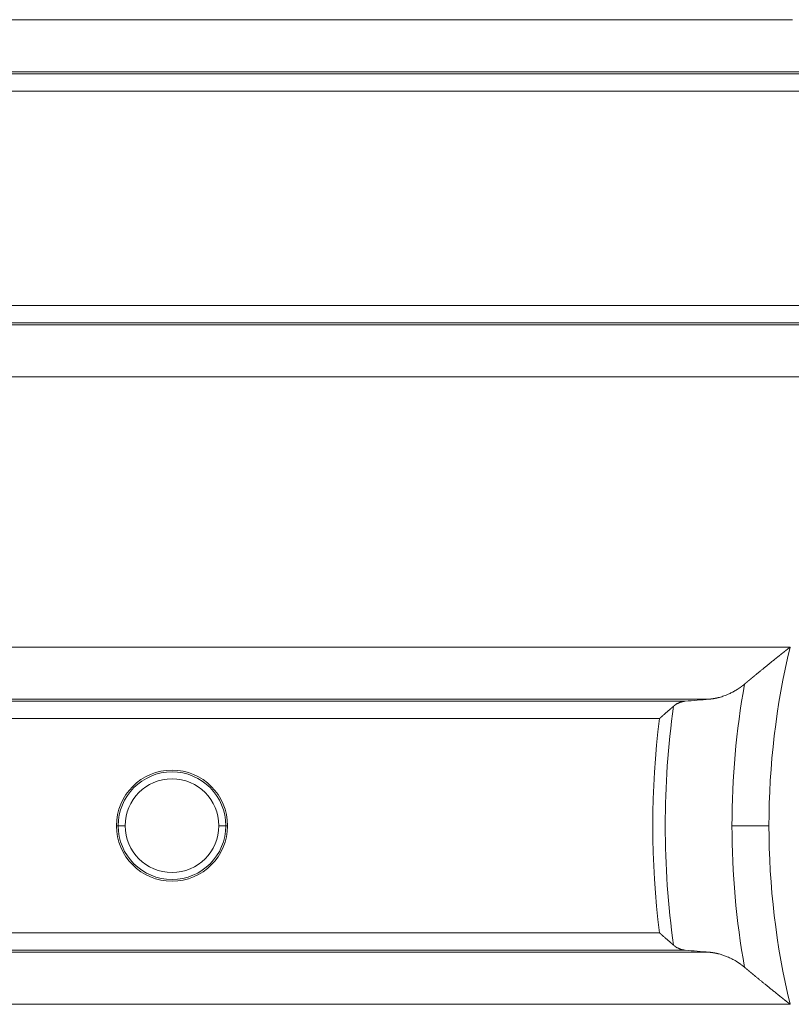
# Model space of a CAD drawing. Units: millimetres. Extents: x 0 to 594, y 0 to 420.
# Drawn here: x 118 to 145, y 208 to 243 of the extents above; entities that cross this region are included whole.
import ezdxf

# ---------------------------------------------------------------- set-up
doc = ezdxf.new("R2010")
doc.units = ezdxf.units.MM
doc.layers.add('1', color=7, linetype='Continuous', true_color=0xffffff)

msp = doc.modelspace()

# ---------------------------------------------------------------- linework, layer by layer
at = {"layer": '1', "color": 7, "linetype": 'Continuous', "lineweight": 13}
for p, q in [((95.3256, 243.4408), (145.3455, 243.4408)), ((146.0825, 241.5729), (95.3256, 241.5729)), ((95.3256, 241.4992), (146.1121, 241.4992)), ((146.3627, 240.8766), (95.3256, 240.8766)), ((95.3256, 233.1938), (149.6881, 233.1938)), ((149.9798, 232.5712), (95.3256, 232.5712)), ((95.3256, 232.4974), (150.0146, 232.4974)), ((150.9153, 230.6296), (95.3256, 230.6296)), ((95.3256, 220.9408), (145.2632, 220.9408)), ((142.3613, 219.0729), (95.3256, 219.0729)), ((95.3256, 218.9992), (141.4978, 218.9992)), ((140.5769, 218.3766), (95.3256, 218.3766)), ((121.1083, 214.5352), (121.1704, 214.5352)), ((121.1704, 214.5352), (121.4194, 214.5352)), ((125.0311, 214.5352), (124.7821, 214.5352)), ((125.0932, 214.5352), (125.0311, 214.5352)), ((143.1766, 214.5352), (144.5024, 214.5352)), ((95.3256, 210.6938), (140.5769, 210.6938)), ((141.4978, 210.0712), (95.3256, 210.0712)), ((95.3256, 209.9974), (142.3613, 209.9974)), ((145.2632, 208.1296), (95.3256, 208.1296))]:
    msp.add_line(p, q, dxfattribs=at)
for centre, radius, start, end in [((171.8508, 214.5352), 27.3483, 166.45416, 180), ((171.8508, 214.5352), 28.6742, 169.79586, 180), ((171.8508, 214.5352), 31.0669, 172.07514, 187.92486), ((171.8508, 214.5352), 31.5089, 172.99739, 187.00261), ((123.1008, 214.5352), 1.9304, 0, 180), ((123.1008, 214.5352), 1.6813, 0, 180), ((123.1008, 214.5352), 1.9304, 180, 0), ((123.1008, 214.5352), 1.6813, 180, 0), ((171.8508, 214.5352), 28.6742, 180, 190.20414), ((171.8508, 214.5352), 27.3483, 180, 193.54584)]:
    msp.add_arc(centre, radius, start, end, dxfattribs=at)
at = {"layer": '1', "color": 3, "linetype": 'Continuous', "lineweight": 18}
for start, end in [(0, 180), (180, 0)]:
    msp.add_arc((123.1008, 214.5352), 1.9924, start, end, dxfattribs=at)
for points, knots in [([(143.6301, 219.615), (143.6314, 219.6161), (143.634, 219.6182), (143.6379, 219.6215), (143.6418, 219.6247), (143.6457, 219.628), (143.6496, 219.6313), (143.6535, 219.6345), (143.6575, 219.6378), (143.6615, 219.6412), (143.6654, 219.6445), (143.6694, 219.6478), (143.6734, 219.6511), (143.6774, 219.6545), (143.6815, 219.6579), (143.6855, 219.6612), (143.6896, 219.6646), (143.6936, 219.668), (143.6977, 219.6714), (143.7018, 219.6748), (143.7059, 219.6783), (143.71, 219.6817), (143.7142, 219.6851), (143.7183, 219.6886), (143.7225, 219.6921), (143.7267, 219.6955), (143.7309, 219.699), (143.7351, 219.7025), (143.7393, 219.706), (143.7435, 219.7096), (143.7477, 219.7131), (143.752, 219.7166), (143.7563, 219.7202), (143.7605, 219.7237), (143.7648, 219.7273), (143.7691, 219.7309), (143.7735, 219.7345), (143.7778, 219.7381), (143.7821, 219.7417), (143.7865, 219.7453), (143.7909, 219.749), (143.7953, 219.7526), (143.7997, 219.7563), (143.8041, 219.7599), (143.8085, 219.7636), (143.813, 219.7673), (143.8174, 219.771), (143.8219, 219.7747), (143.8264, 219.7784), (143.8308, 219.7822), (143.8354, 219.7859), (143.8399, 219.7897), (143.8444, 219.7934), (143.849, 219.7972), (143.8535, 219.801), (143.8581, 219.8048), (143.8627, 219.8086), (143.8673, 219.8124), (143.8719, 219.8162), (143.8765, 219.8201), (143.8812, 219.8239), (143.8858, 219.8278), (143.8905, 219.8316), (143.8952, 219.8355), (143.8998, 219.8394), (143.9046, 219.8433), (143.9093, 219.8472), (143.914, 219.8511), (143.9188, 219.855), (143.9235, 219.859), (143.9283, 219.8629), (143.9331, 219.8669), (143.9379, 219.8709), (143.9427, 219.8748), (143.9475, 219.8788), (143.9523, 219.8828), (143.9572, 219.8868), (143.9621, 219.8909), (143.9669, 219.8949), (143.9718, 219.8989), (143.9767, 219.903), (143.9817, 219.907), (143.9866, 219.9111), (143.9915, 219.9152), (143.9965, 219.9193), (144.0015, 219.9234), (144.0293, 219.9464), (144.0813, 219.9892), (144.159, 220.053), (144.2402, 220.1196), (144.3249, 220.1888), (144.4146, 220.2618), (144.5102, 220.3393), (144.6124, 220.422), (144.7206, 220.5091), (144.7978, 220.5711), (144.8419, 220.6064), (144.8509, 220.6135), (144.8599, 220.6208), (144.8691, 220.6281), (144.8784, 220.6355), (144.8877, 220.643), (144.8972, 220.6505), (144.9067, 220.6581), (144.9163, 220.6658), (144.9261, 220.6736), (144.9359, 220.6814), (144.9459, 220.6893), (144.9559, 220.6973), (144.966, 220.7054), (144.9762, 220.7135), (144.9866, 220.7217), (144.997, 220.73), (145.0075, 220.7384), (145.0181, 220.7468), (145.0288, 220.7553), (145.0396, 220.7639), (145.0505, 220.7726), (145.0615, 220.7813), (145.0726, 220.7901), (145.0838, 220.799), (145.0951, 220.8079), (145.1064, 220.817), (145.1179, 220.826), (145.1295, 220.8352), (145.1412, 220.8445), (145.1529, 220.8538), (145.1648, 220.8632), (145.1768, 220.8726), (145.1888, 220.8821), (145.201, 220.8917), (145.2132, 220.9014), (145.2256, 220.9112), (145.238, 220.921), (145.2506, 220.9309), (145.259, 220.9375), (145.2632, 220.9408)], [0, 0, 0, 0, 0.0027186, 0.0054423, 0.0081714, 0.0109056, 0.0136451, 0.0163898, 0.0191398, 0.0218951, 0.0246556, 0.0274214, 0.0301924, 0.0329687, 0.0357503, 0.0385372, 0.0413293, 0.0441267, 0.0469295, 0.0497375, 0.0525508, 0.0553695, 0.0581934, 0.0610227, 0.0638572, 0.0666971, 0.0695423, 0.0723929, 0.0752488, 0.07811, 0.0809765, 0.0838484, 0.0867257, 0.0896083, 0.0924962, 0.0953895, 0.0982882, 0.1011922, 0.1041016, 0.1070164, 0.1099366, 0.1128621, 0.115793, 0.1187293, 0.121671, 0.1246181, 0.1275706, 0.1305285, 0.1334918, 0.1364605, 0.1394346, 0.1424141, 0.1453991, 0.1483894, 0.1513852, 0.1543864, 0.1573931, 0.1604052, 0.1634227, 0.1664457, 0.1694741, 0.172508, 0.1755473, 0.178592, 0.1816423, 0.1846979, 0.1877591, 0.1908257, 0.1938978, 0.1969753, 0.2000584, 0.2031469, 0.2062409, 0.2093404, 0.2124453, 0.2155558, 0.2186717, 0.2217932, 0.2249201, 0.2280526, 0.2311905, 0.234334, 0.237483, 0.2406375, 0.2437975, 0.246963, 0.2501341, 0.296995, 0.345469, 0.3955634, 0.4472849, 0.5006397, 0.5584098, 0.6192353, 0.683121, 0.7500709, 0.7552633, 0.7605098, 0.7658104, 0.7711652, 0.7765741, 0.7820371, 0.7875543, 0.7931256, 0.798751, 0.8044306, 0.8101644, 0.8159522, 0.8217943, 0.8276904, 0.8336408, 0.8396452, 0.8457039, 0.8518166, 0.8579836, 0.8642047, 0.8704799, 0.8768093, 0.8831929, 0.8896306, 0.8961224, 0.9026685, 0.9092686, 0.915923, 0.9226315, 0.9293942, 0.936211, 0.943082, 0.9500072, 0.9569865, 0.96402, 0.9711077, 0.9782495, 0.9854455, 0.9926957, 1, 1, 1, 1]), ([(143.6301, 219.615), (143.6287, 219.6138), (143.6258, 219.6113), (143.6214, 219.6077), (143.617, 219.6041), (143.6126, 219.6005), (143.6082, 219.5968), (143.6038, 219.5933), (143.5994, 219.5897), (143.595, 219.5861), (143.5905, 219.5825), (143.5861, 219.579), (143.5817, 219.5755), (143.5772, 219.5719), (143.5728, 219.5684), (143.5683, 219.5649), (143.5639, 219.5614), (143.5594, 219.5579), (143.5549, 219.5544), (143.5504, 219.551), (143.5459, 219.5475), (143.5414, 219.5441), (143.5369, 219.5407), (143.5324, 219.5372), (143.5279, 219.5338), (143.5234, 219.5304), (143.5188, 219.527), (143.5143, 219.5237), (143.5097, 219.5203), (143.5052, 219.5169), (143.5006, 219.5136), (143.496, 219.5103), (143.4915, 219.5069), (143.4869, 219.5036), (143.4823, 219.5003), (143.4777, 219.497), (143.4731, 219.4938), (143.4685, 219.4905), (143.4639, 219.4872), (143.4593, 219.484), (143.4546, 219.4808), (143.45, 219.4775), (143.4453, 219.4743), (143.4407, 219.4711), (143.436, 219.4679), (143.4314, 219.4647), (143.4267, 219.4616), (143.422, 219.4584), (143.4173, 219.4553), (143.4127, 219.4521), (143.408, 219.449), (143.4032, 219.4459), (143.3985, 219.4428), (143.3938, 219.4397), (143.3891, 219.4366), (143.3844, 219.4335), (143.3796, 219.4305), (143.3749, 219.4274), (143.3701, 219.4244), (143.3654, 219.4213), (143.3606, 219.4183), (143.3558, 219.4153), (143.351, 219.4123), (143.3462, 219.4093), (143.3414, 219.4063), (143.3366, 219.4034), (143.3318, 219.4004), (143.3082, 219.386), (143.2655, 219.3608), (143.2031, 219.3265), (143.1399, 219.2941), (143.076, 219.2637), (143.0065, 219.2332), (142.9314, 219.2033), (142.8508, 219.1746), (142.7694, 219.1492), (142.7114, 219.1335), (142.677, 219.125), (142.6665, 219.1224), (142.6561, 219.12), (142.6456, 219.1175), (142.6351, 219.1152), (142.6246, 219.1129), (142.6141, 219.1106), (142.6037, 219.1084), (142.5932, 219.1063), (142.5827, 219.1042), (142.5722, 219.1021), (142.5617, 219.1001), (142.5512, 219.0982), (142.5406, 219.0963), (142.5301, 219.0945), (142.5196, 219.0927), (142.5091, 219.091), (142.4985, 219.0894), (142.488, 219.0878), (142.4775, 219.0862), (142.4669, 219.0848), (142.4564, 219.0833), (142.4458, 219.0819), (142.4353, 219.0806), (142.4247, 219.0794), (142.4141, 219.0781), (142.4036, 219.077), (142.393, 219.0759), (142.3824, 219.0748), (142.3718, 219.0739), (142.3648, 219.0732), (142.3613, 219.0729)], [0, 0, 0, 0, 0.0037098, 0.0074216, 0.0111353, 0.0148509, 0.0185686, 0.0222882, 0.0260099, 0.0297336, 0.0334594, 0.0371873, 0.0409173, 0.0446494, 0.0483836, 0.0521201, 0.0558587, 0.0595995, 0.0633425, 0.0670878, 0.0708353, 0.0745851, 0.0783372, 0.0820917, 0.0858485, 0.0896076, 0.0933692, 0.0971331, 0.1008995, 0.1046683, 0.1084395, 0.1122133, 0.1159895, 0.1197682, 0.1235495, 0.1273334, 0.1311198, 0.1349088, 0.1387004, 0.1424947, 0.1462916, 0.1500911, 0.1538934, 0.1576984, 0.1615061, 0.1653165, 0.1691297, 0.1729457, 0.1767645, 0.1805861, 0.1844106, 0.1882379, 0.1920681, 0.1959011, 0.1997371, 0.203576, 0.2074179, 0.2112628, 0.2151106, 0.2189614, 0.2228152, 0.2266721, 0.2305321, 0.2343951, 0.2382612, 0.2421304, 0.2460028, 0.2498783, 0.2991639, 0.3487351, 0.3986274, 0.4488754, 0.4995134, 0.5615773, 0.6239436, 0.6866716, 0.74982, 0.757855, 0.7658912, 0.7739287, 0.7819677, 0.7900082, 0.7980504, 0.8060944, 0.8141403, 0.8221882, 0.8302383, 0.8382907, 0.8463455, 0.8544028, 0.8624627, 0.8705254, 0.8785909, 0.8866594, 0.8947311, 0.9028059, 0.9108842, 0.9189659, 0.9270511, 0.9351401, 0.9432329, 0.9513297, 0.9594305, 0.9675356, 0.9756449, 0.9837587, 0.991877, 1, 1, 1, 1]), ([(141.4978, 218.9992), (141.4968, 218.9991), (141.4947, 218.9989), (141.4916, 218.9986), (141.4886, 218.9983), (141.4855, 218.998), (141.4824, 218.9977), (141.4793, 218.9974), (141.4762, 218.997), (141.4732, 218.9966), (141.4701, 218.9962), (141.467, 218.9958), (141.4639, 218.9954), (141.4608, 218.995), (141.4578, 218.9946), (141.4547, 218.9941), (141.4516, 218.9936), (141.4485, 218.9931), (141.4454, 218.9926), (141.4424, 218.9921), (141.4393, 218.9916), (141.4362, 218.9911), (141.4331, 218.9905), (141.4301, 218.9899), (141.427, 218.9893), (141.4239, 218.9887), (141.4208, 218.9881), (141.4177, 218.9875), (141.4147, 218.9868), (141.4116, 218.9862), (141.4085, 218.9855), (141.4054, 218.9848), (141.4024, 218.9841), (141.3993, 218.9834), (141.3962, 218.9827), (141.3931, 218.9819), (141.3821, 218.9792), (141.3633, 218.9741), (141.3366, 218.9658), (141.3102, 218.9564), (141.2838, 218.9458), (141.2574, 218.934), (141.2311, 218.9211), (141.2052, 218.9071), (141.1865, 218.896), (141.1746, 218.8885), (141.1694, 218.8852), (141.1642, 218.8819), (141.1591, 218.8785), (141.1539, 218.875), (141.1489, 218.8715), (141.1438, 218.868), (141.1387, 218.8645), (141.1337, 218.8609), (141.1287, 218.8572), (141.1238, 218.8535), (141.1189, 218.8498), (141.114, 218.846), (141.1091, 218.8422), (141.1043, 218.8384), (141.0995, 218.8345), (141.0947, 218.8306), (141.0899, 218.8266), (141.0852, 218.8226), (141.0821, 218.8199), (141.0805, 218.8185)], [0, 0, 0, 0, 0.007141, 0.0142808, 0.0214196, 0.0285574, 0.0356944, 0.0428306, 0.049966, 0.0571008, 0.064235, 0.0713688, 0.0785022, 0.0856353, 0.0927681, 0.0999008, 0.1070334, 0.114166, 0.1212988, 0.1284317, 0.1355648, 0.1426983, 0.1498323, 0.1569667, 0.1641017, 0.1712374, 0.1783739, 0.1855112, 0.1926493, 0.1997885, 0.2069288, 0.2140702, 0.2212129, 0.2283569, 0.2355023, 0.2426492, 0.2497977, 0.3122361, 0.3743974, 0.4363382, 0.4981158, 0.5615021, 0.6243334, 0.6866765, 0.7486002, 0.7614842, 0.774331, 0.7871414, 0.799916, 0.8126555, 0.8253605, 0.8380317, 0.8506698, 0.8632754, 0.8758494, 0.8883923, 0.9009049, 0.9133879, 0.925842, 0.9382679, 0.9506663, 0.963038, 0.9753837, 0.9877041, 1, 1, 1, 1]), ([(141.0805, 218.8185), (141.0798, 218.8179), (141.0783, 218.8166), (141.0761, 218.8146), (141.0738, 218.8127), (141.0716, 218.8107), (141.0693, 218.8087), (141.067, 218.8067), (141.0647, 218.8047), (141.0624, 218.8027), (141.06, 218.8007), (141.0577, 218.7986), (141.0553, 218.7966), (141.053, 218.7945), (141.0506, 218.7924), (141.0482, 218.7903), (141.0458, 218.7882), (141.0433, 218.7861), (141.0409, 218.784), (141.0384, 218.7818), (141.0359, 218.7797), (141.0334, 218.7775), (141.0309, 218.7753), (141.0284, 218.7731), (141.0259, 218.7709), (141.0233, 218.7687), (141.0208, 218.7664), (141.0182, 218.7642), (141.0156, 218.7619), (141.013, 218.7597), (141.0103, 218.7574), (141.0077, 218.7551), (141.0051, 218.7527), (141.0024, 218.7504), (140.9997, 218.7481), (140.997, 218.7457), (140.9943, 218.7434), (140.9916, 218.741), (140.9888, 218.7386), (140.9861, 218.7362), (140.9833, 218.7338), (140.9805, 218.7313), (140.9777, 218.7289), (140.9749, 218.7264), (140.9721, 218.724), (140.9692, 218.7215), (140.9664, 218.719), (140.955, 218.7091), (140.9346, 218.6912), (140.9042, 218.6646), (140.8718, 218.6362), (140.84, 218.6084), (140.8087, 218.5809), (140.7776, 218.5535), (140.7439, 218.5239), (140.7158, 218.4992), (140.6937, 218.4797), (140.678, 218.4659), (140.6609, 218.4508), (140.6469, 218.4384), (140.6364, 218.4291), (140.6298, 218.4233), (140.6232, 218.4175), (140.6166, 218.4116), (140.61, 218.4058), (140.6033, 218.4), (140.5967, 218.3941), (140.5901, 218.3883), (140.5835, 218.3824), (140.5791, 218.3785), (140.5769, 218.3766)], [0, 0, 0, 0, 0.0049854, 0.0099906, 0.0150155, 0.0200602, 0.0251247, 0.030209, 0.0353131, 0.0404371, 0.045581, 0.0507448, 0.0559286, 0.0611323, 0.066356, 0.0715996, 0.0768633, 0.0821471, 0.0874509, 0.0927748, 0.0981188, 0.103483, 0.1088673, 0.1142717, 0.1196964, 0.1251413, 0.1306064, 0.1360918, 0.1415974, 0.1471233, 0.1526696, 0.1582362, 0.1638231, 0.1694304, 0.1750581, 0.1807062, 0.1863748, 0.1920638, 0.1977732, 0.2035032, 0.2092536, 0.2150246, 0.2208161, 0.2266282, 0.2324608, 0.238314, 0.2441879, 0.2500824, 0.308093, 0.3691509, 0.4332712, 0.5004676, 0.5560722, 0.6161951, 0.6808458, 0.750034, 0.7774041, 0.8073081, 0.839748, 0.8747259, 0.8872416, 0.8997598, 0.9122807, 0.9248042, 0.9373303, 0.949859, 0.9623903, 0.9749242, 0.9874608, 1, 1, 1, 1]), ([(141.0805, 210.2518), (141.0798, 210.2525), (141.0783, 210.2538), (141.0761, 210.2557), (141.0738, 210.2577), (141.0715, 210.2597), (141.0693, 210.2616), (141.067, 210.2636), (141.0647, 210.2656), (141.0623, 210.2677), (141.06, 210.2697), (141.0576, 210.2718), (141.0553, 210.2738), (141.0529, 210.2759), (141.0505, 210.278), (141.0481, 210.2801), (141.0457, 210.2822), (141.0432, 210.2843), (141.0408, 210.2864), (141.0383, 210.2886), (141.0359, 210.2907), (141.0334, 210.2929), (141.0308, 210.2951), (141.0283, 210.2973), (141.0258, 210.2995), (141.0232, 210.3017), (141.0207, 210.304), (141.0181, 210.3062), (141.0155, 210.3085), (141.0129, 210.3108), (141.0103, 210.3131), (141.0076, 210.3154), (141.005, 210.3177), (141.0023, 210.32), (140.9996, 210.3223), (140.9969, 210.3247), (140.9942, 210.327), (140.9915, 210.3294), (140.9888, 210.3318), (140.986, 210.3342), (140.9833, 210.3366), (140.9805, 210.3391), (140.9777, 210.3415), (140.9749, 210.344), (140.9721, 210.3464), (140.9692, 210.3489), (140.9664, 210.3514), (140.955, 210.3613), (140.9345, 210.3792), (140.904, 210.4059), (140.8717, 210.4342), (140.8399, 210.4621), (140.8085, 210.4897), (140.7773, 210.5171), (140.7437, 210.5466), (140.7195, 210.5679), (140.7055, 210.5802), (140.7025, 210.5829), (140.6992, 210.5858), (140.6958, 210.5888), (140.6922, 210.592), (140.6884, 210.5953), (140.6845, 210.5987), (140.6804, 210.6024), (140.6761, 210.6061), (140.6716, 210.6101), (140.667, 210.6141), (140.6622, 210.6184), (140.6572, 210.6228), (140.6521, 210.6273), (140.6468, 210.632), (140.6413, 210.6369), (140.6356, 210.6419), (140.6298, 210.647), (140.6238, 210.6523), (140.6176, 210.6578), (140.6112, 210.6634), (140.6047, 210.6692), (140.598, 210.6751), (140.5911, 210.6812), (140.5841, 210.6875), (140.5793, 210.6917), (140.5769, 210.6938)], [0, 0, 0, 0, 0.0049987, 0.0100166, 0.0150537, 0.02011, 0.0251855, 0.0302803, 0.0353943, 0.0405277, 0.0456804, 0.0508524, 0.0560438, 0.0612545, 0.0664847, 0.0717343, 0.0770033, 0.0822918, 0.0875998, 0.0929272, 0.0982742, 0.1036407, 0.1090268, 0.1144324, 0.1198576, 0.1253025, 0.1307669, 0.136251, 0.1417547, 0.1472782, 0.1528213, 0.1583841, 0.1639666, 0.1695689, 0.175191, 0.1808328, 0.1864944, 0.1921757, 0.197877, 0.203598, 0.2093389, 0.2150997, 0.2208803, 0.2266808, 0.2325012, 0.2383416, 0.2442019, 0.2500821, 0.3082941, 0.3694224, 0.4334772, 0.5004671, 0.5565885, 0.6168883, 0.6813692, 0.7500333, 0.7555706, 0.7614341, 0.7676238, 0.7741395, 0.7809814, 0.7881495, 0.7956437, 0.803464, 0.8116104, 0.820083, 0.8288818, 0.8380067, 0.8474577, 0.8572348, 0.8673381, 0.8777676, 0.8885232, 0.8996049, 0.9110128, 0.9227468, 0.934807, 0.9471933, 0.9599058, 0.9729444, 0.9863091, 1, 1, 1, 1]), ([(141.0805, 210.2518), (141.0813, 210.2512), (141.0828, 210.2498), (141.0852, 210.2478), (141.0875, 210.2458), (141.0899, 210.2438), (141.0922, 210.2419), (141.0946, 210.2399), (141.097, 210.2379), (141.0993, 210.236), (141.1017, 210.234), (141.1041, 210.2321), (141.1065, 210.2302), (141.1089, 210.2283), (141.1113, 210.2264), (141.1138, 210.2245), (141.1162, 210.2226), (141.1186, 210.2208), (141.1211, 210.2189), (141.1235, 210.217), (141.126, 210.2152), (141.1284, 210.2134), (141.1309, 210.2116), (141.1334, 210.2098), (141.1359, 210.208), (141.1384, 210.2062), (141.1409, 210.2044), (141.1434, 210.2026), (141.1459, 210.2009), (141.1484, 210.1991), (141.1509, 210.1974), (141.1535, 210.1957), (141.156, 210.1939), (141.1586, 210.1922), (141.1611, 210.1905), (141.1637, 210.1888), (141.1663, 210.1872), (141.1688, 210.1855), (141.1714, 210.1838), (141.174, 210.1822), (141.1766, 210.1806), (141.1867, 210.1743), (141.2045, 210.1637), (141.2302, 210.1497), (141.2564, 210.1368), (141.2828, 210.125), (141.3094, 210.1143), (141.336, 210.1048), (141.3628, 210.0964), (141.383, 210.0909), (141.3962, 210.0877), (141.4026, 210.0862), (141.4089, 210.0848), (141.4152, 210.0834), (141.4216, 210.0821), (141.4279, 210.0808), (141.4343, 210.0796), (141.4406, 210.0785), (141.447, 210.0775), (141.4533, 210.0765), (141.4597, 210.0755), (141.466, 210.0746), (141.4724, 210.0738), (141.4787, 210.0731), (141.4851, 210.0724), (141.4914, 210.0717), (141.4957, 210.0714), (141.4978, 210.0712)], [0, 0, 0, 0, 0.0061057, 0.0122176, 0.0183356, 0.0244599, 0.0305905, 0.0367276, 0.0428713, 0.0490216, 0.0551786, 0.0613425, 0.0675132, 0.0736909, 0.0798757, 0.0860677, 0.092267, 0.0984736, 0.1046876, 0.1109091, 0.1171383, 0.1233751, 0.1296197, 0.1358722, 0.1421327, 0.1484012, 0.1546778, 0.1609626, 0.1672556, 0.1735571, 0.179867, 0.1861855, 0.1925126, 0.1988484, 0.2051929, 0.2115464, 0.2179088, 0.2242802, 0.2306607, 0.2370505, 0.2434495, 0.2498578, 0.3115137, 0.3736125, 0.436222, 0.4994087, 0.5616495, 0.6240854, 0.6867754, 0.7497773, 0.7645113, 0.7792398, 0.7939635, 0.8086832, 0.8233996, 0.8381134, 0.8528254, 0.8675361, 0.8822465, 0.8969572, 0.9116688, 0.9263822, 0.941098, 0.955817, 0.9705399, 0.9852673, 1, 1, 1, 1]), ([(142.3613, 209.9974), (142.3631, 209.9973), (142.3669, 209.9969), (142.3726, 209.9964), (142.3782, 209.9959), (142.3839, 209.9954), (142.3895, 209.9948), (142.3951, 209.9942), (142.4008, 209.9937), (142.4064, 209.9931), (142.4121, 209.9924), (142.4177, 209.9918), (142.4233, 209.9912), (142.429, 209.9905), (142.4346, 209.9898), (142.4402, 209.9891), (142.4459, 209.9884), (142.4515, 209.9877), (142.4571, 209.9869), (142.4628, 209.9862), (142.4684, 209.9854), (142.474, 209.9846), (142.4796, 209.9838), (142.4853, 209.983), (142.4909, 209.9821), (142.4965, 209.9813), (142.5021, 209.9804), (142.5078, 209.9795), (142.5134, 209.9786), (142.519, 209.9777), (142.5246, 209.9768), (142.5302, 209.9758), (142.5358, 209.9749), (142.5414, 209.9739), (142.5471, 209.9729), (142.5527, 209.9719), (142.5583, 209.9708), (142.5639, 209.9698), (142.5695, 209.9687), (142.5751, 209.9677), (142.5807, 209.9666), (142.5863, 209.9655), (142.5919, 209.9643), (142.5975, 209.9632), (142.6031, 209.9621), (142.6087, 209.9609), (142.6143, 209.9597), (142.6199, 209.9585), (142.6255, 209.9573), (142.6311, 209.9561), (142.6367, 209.9548), (142.6423, 209.9536), (142.6479, 209.9523), (142.6535, 209.951), (142.659, 209.9497), (142.6646, 209.9484), (142.6702, 209.947), (142.6758, 209.9457), (142.6814, 209.9443), (142.7069, 209.938), (142.7521, 209.9259), (142.8168, 209.9065), (142.8811, 209.8851), (142.9449, 209.8617), (143.0144, 209.8338), (143.0892, 209.8008), (143.1691, 209.7618), (143.2477, 209.7198), (143.3026, 209.6878), (143.3343, 209.6684), (143.3434, 209.6628), (143.3525, 209.6572), (143.3615, 209.6515), (143.3706, 209.6457), (143.3796, 209.6399), (143.3886, 209.6341), (143.3975, 209.6283), (143.4064, 209.6224), (143.4154, 209.6164), (143.4242, 209.6105), (143.4331, 209.6045), (143.4419, 209.5984), (143.4508, 209.5923), (143.4595, 209.5862), (143.4683, 209.58), (143.477, 209.5738), (143.4857, 209.5676), (143.4944, 209.5613), (143.5031, 209.5549), (143.5117, 209.5486), (143.5204, 209.5422), (143.5289, 209.5357), (143.5375, 209.5293), (143.5461, 209.5227), (143.5546, 209.5162), (143.5631, 209.5096), (143.5715, 209.5029), (143.58, 209.4963), (143.5884, 209.4895), (143.5968, 209.4828), (143.6052, 209.476), (143.6135, 209.4692), (143.6218, 209.4623), (143.6274, 209.4577), (143.6301, 209.4554)], [0, 0, 0, 0, 0.004335, 0.0086687, 0.0130011, 0.0173322, 0.0216621, 0.0259906, 0.030318, 0.0346442, 0.0389691, 0.0432929, 0.0476155, 0.051937, 0.0562574, 0.0605766, 0.0648948, 0.0692119, 0.073528, 0.0778431, 0.0821571, 0.0864701, 0.0907822, 0.0950933, 0.0994035, 0.1037127, 0.1080211, 0.1123285, 0.1166351, 0.1209409, 0.1252458, 0.1295499, 0.1338533, 0.1381558, 0.1424576, 0.1467587, 0.151059, 0.1553586, 0.1596576, 0.1639559, 0.1682535, 0.1725505, 0.1768469, 0.1811428, 0.185438, 0.1897327, 0.1940268, 0.1983204, 0.2026135, 0.2069062, 0.2111983, 0.21549, 0.2197813, 0.2240722, 0.2283627, 0.2326528, 0.2369425, 0.2412319, 0.245521, 0.2498098, 0.299949, 0.3498226, 0.39946, 0.4488907, 0.4981443, 0.5615793, 0.6244231, 0.6867434, 0.7486092, 0.7559592, 0.7632978, 0.7706254, 0.777942, 0.7852477, 0.7925427, 0.799827, 0.8071009, 0.8143644, 0.8216176, 0.8288608, 0.8360939, 0.8433172, 0.8505308, 0.8577347, 0.8649292, 0.8721144, 0.8792903, 0.8864571, 0.893615, 0.9007641, 0.9079045, 0.9150363, 0.9221598, 0.9292749, 0.9363819, 0.9434808, 0.9505719, 0.9576552, 0.9647309, 0.9717991, 0.97886, 0.9859137, 0.9929603, 1, 1, 1, 1]), ([(143.6301, 209.4554), (143.6314, 209.4543), (143.634, 209.4521), (143.6379, 209.4489), (143.6419, 209.4456), (143.6458, 209.4423), (143.6497, 209.439), (143.6537, 209.4357), (143.6577, 209.4324), (143.6617, 209.429), (143.6657, 209.4257), (143.6697, 209.4223), (143.6737, 209.419), (143.6777, 209.4156), (143.6818, 209.4122), (143.6859, 209.4088), (143.6899, 209.4054), (143.694, 209.402), (143.6981, 209.3986), (143.7022, 209.3952), (143.7064, 209.3917), (143.7105, 209.3883), (143.7146, 209.3848), (143.7188, 209.3813), (143.723, 209.3779), (143.7272, 209.3744), (143.7314, 209.3709), (143.7356, 209.3674), (143.7398, 209.3638), (143.7441, 209.3603), (143.7483, 209.3568), (143.7526, 209.3532), (143.7569, 209.3497), (143.7611, 209.3461), (143.7654, 209.3425), (143.7698, 209.3389), (143.7741, 209.3353), (143.7784, 209.3317), (143.7828, 209.3281), (143.7872, 209.3245), (143.7915, 209.3208), (143.7959, 209.3172), (143.8003, 209.3135), (143.8047, 209.3098), (143.8092, 209.3062), (143.8136, 209.3025), (143.8181, 209.2988), (143.8225, 209.2951), (143.827, 209.2913), (143.8315, 209.2876), (143.836, 209.2839), (143.8405, 209.2801), (143.8451, 209.2764), (143.8496, 209.2726), (143.8541, 209.2688), (143.8587, 209.265), (143.8633, 209.2612), (143.8679, 209.2574), (143.8725, 209.2536), (143.8771, 209.2498), (143.8817, 209.2459), (143.8864, 209.2421), (143.891, 209.2382), (143.8957, 209.2344), (143.9004, 209.2305), (143.9051, 209.2266), (143.9098, 209.2227), (143.9145, 209.2188), (143.9192, 209.2149), (143.924, 209.211), (143.9287, 209.2071), (143.9335, 209.2031), (143.9383, 209.1992), (143.943, 209.1952), (143.9479, 209.1912), (143.9527, 209.1873), (143.9575, 209.1833), (143.9623, 209.1793), (143.9672, 209.1753), (143.9721, 209.1712), (143.9769, 209.1672), (143.9818, 209.1632), (143.9867, 209.1591), (143.9916, 209.1551), (143.9966, 209.151), (144.0015, 209.1469), (144.0296, 209.1238), (144.0819, 209.0807), (144.1599, 209.0166), (144.2411, 208.9501), (144.3255, 208.8811), (144.4153, 208.808), (144.5112, 208.7302), (144.6139, 208.6471), (144.7216, 208.5604), (144.7989, 208.4984), (144.8438, 208.4625), (144.8546, 208.4538), (144.8655, 208.4451), (144.8766, 208.4363), (144.8877, 208.4274), (144.8989, 208.4185), (144.9102, 208.4094), (144.9216, 208.4003), (144.933, 208.3912), (144.9446, 208.382), (144.9563, 208.3727), (144.968, 208.3633), (144.9799, 208.3539), (144.9918, 208.3444), (145.0038, 208.3348), (145.0159, 208.3252), (145.0281, 208.3155), (145.0404, 208.3057), (145.0528, 208.2959), (145.0653, 208.286), (145.0779, 208.276), (145.0905, 208.266), (145.1033, 208.2559), (145.1161, 208.2457), (145.129, 208.2355), (145.142, 208.2252), (145.1551, 208.2148), (145.1683, 208.2044), (145.1816, 208.1939), (145.195, 208.1833), (145.2085, 208.1727), (145.222, 208.162), (145.2357, 208.1512), (145.2494, 208.1404), (145.2586, 208.1332), (145.2632, 208.1296)], [0, 0, 0, 0, 0.0027385, 0.0054818, 0.0082299, 0.0109827, 0.0137404, 0.0165029, 0.0192702, 0.0220423, 0.0248192, 0.027601, 0.0303875, 0.0331789, 0.0359751, 0.0387761, 0.041582, 0.0443927, 0.0472082, 0.0500286, 0.0528538, 0.0556838, 0.0585187, 0.0613585, 0.0642031, 0.0670526, 0.0699069, 0.0727661, 0.0756301, 0.078499, 0.0813728, 0.0842514, 0.087135, 0.0900233, 0.0929166, 0.0958148, 0.0987178, 0.1016257, 0.1045385, 0.1074562, 0.1103788, 0.1133062, 0.1162386, 0.1191758, 0.122118, 0.125065, 0.128017, 0.1309739, 0.1339356, 0.1369023, 0.1398739, 0.1428504, 0.1458318, 0.1488181, 0.1518093, 0.1548055, 0.1578066, 0.1608126, 0.1638235, 0.1668393, 0.1698601, 0.1728858, 0.1759164, 0.178952, 0.1819925, 0.1850379, 0.1880883, 0.1911436, 0.1942038, 0.197269, 0.2003391, 0.2034142, 0.2064942, 0.2095791, 0.212669, 0.2157639, 0.2188637, 0.2219684, 0.2250781, 0.2281928, 0.2313124, 0.2344369, 0.2375664, 0.2407009, 0.2438403, 0.2469847, 0.2501341, 0.2973894, 0.346068, 0.39617, 0.4476946, 0.5006397, 0.5591985, 0.6202976, 0.6839259, 0.7500709, 0.7563618, 0.762703, 0.7690945, 0.7755362, 0.7820283, 0.7885705, 0.795163, 0.8018056, 0.8084983, 0.8152411, 0.822034, 0.828877, 0.8357699, 0.8427129, 0.8497057, 0.8567485, 0.8638412, 0.8709837, 0.878176, 0.8854181, 0.89271, 0.9000516, 0.9074428, 0.9148837, 0.9223742, 0.9299143, 0.9375039, 0.945143, 0.9528316, 0.9605697, 0.9683571, 0.9761939, 0.98408, 0.9920154, 1, 1, 1, 1])]:
    msp.add_open_spline(points, degree=3, knots=knots, dxfattribs=at)
for points in [[(142.3613, 219.0729), (142.0733, 219.0484), (141.7855, 219.0238), (141.4978, 218.9992)], [(141.4978, 210.0712), (141.7855, 210.0466), (142.0733, 210.022), (142.3613, 209.9974)]]:
    msp.add_open_spline(points, degree=3, dxfattribs=at)

doc.saveas('drawing.dxf')
